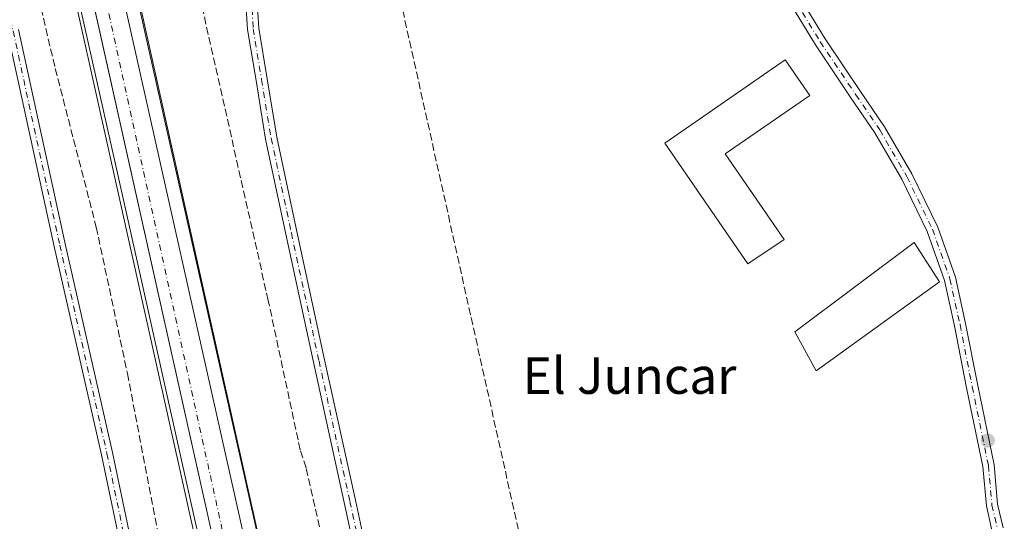
# Model space of a CAD drawing. Units: metres. Extents: x 615297 to 618778, y 4666920 to 4669290.
# Drawn here: x 616624 to 616840, y 4667156 to 4667266 of the extents above; entities that cross this region are included whole.
import ezdxf
from ezdxf.enums import TextEntityAlignment as Align

# ---------------------------------------------------------------- set-up
doc = ezdxf.new("R2010")
doc.units = ezdxf.units.M
doc.header["$MEASUREMENT"] = 0
doc.linetypes.add('DGN Style 3', pattern=[2.307223458686699, 1.648016756204785, -0.6592067024819142])
doc.linetypes.add('DGN Style 4', pattern=[2.6384748266838614, 1.318413404963828, -0.6592067024819142, 0.001648016756204785, -0.6592067024819142])
for name, color, linetype, lineweight in [('Arcén (en calzada doble)', 91, 'Continuous', 13), ('Camino Cxs', 7, 'Continuous', 0), ('Camino eje', 30, 'DGN Style 4', 13), ('Carretera de calzada única Cxs', 7, 'Continuous', 13), ('Carretera de calzada única eje', 7, 'DGN Style 4', 0), ('Conducción de hidrocarburos lineal', 6, 'DGN Style 3', 0), ('Corriente artificial lineal', 4, 'DGN Style 3', 13), ('Cultivos herbáceos CxS', 92, 'Continuous', 0), ('Edificación Cxs', 1, 'Continuous', 13), ('Edificación industrial Cxs', 135, 'Continuous', 13), ('Núcleo urbano CxS', 7, 'Continuous', 0), ('Punto de cota en terreno', 7, 'Continuous', 0), ('Texto cartográfico', 7, 'Continuous', 0)]:
    doc.layers.add(name, color=color, linetype=linetype, lineweight=lineweight)
doc.styles.add('Style-Arial', font='txt')

# ---------------------------------------------------------------- blocks, each defined once
blk = doc.blocks.new('*U5')
at = {"layer": 'Núcleo urbano CxS', "color": 7, "linetype": 'Continuous', "lineweight": 0}
blk.add_polyline3d([(616592.3380000005, 4667526.173900001, 259.8855999999942), (616647.3552999999, 4667280.595000001, 259.6735000000044), (616676.1482999995, 4667152.0723, 259.6223999999929), (616722.2993000001, 4666943.590700001, 259.3230999999942), (616722.3727000002, 4666943.287900001, 259.3246000000072), (616722.3967000004, 4666943.210300001, 259.3249000000069), (616722.5290999999, 4666942.612500001, 259.3280999999988), (616709.6442999998, 4666942.398600001, 259.3233999999939), (616663.8819000004, 4667148.697899999, 259.5348999999987), (616647.2603000002, 4667223.0163, 259.6316999999981), (616632.0471000001, 4667291.037699999, 259.6380000000063), (616616.9384000005, 4667358.592499999, 259.7223999999987)], dxfattribs=at)
blk = doc.blocks.new('5PATER')
at = {"layer": 'Punto de cota en terreno', "linetype": 'Continuous', "lineweight": 0}
h = blk.add_hatch(color=51, dxfattribs=at)
edge = h.paths.add_edge_path()
edge.add_ellipse((0, 0), major_axis=(-0.1095731443231308, -0.1110710700762829), ratio=0.9994222409660322, start_angle=0, end_angle=360)

msp = doc.modelspace()

# ---------------------------------------------------------------- linework, layer by layer
at = {"layer": 'Arcén (en calzada doble)', "color": 91, "linetype": 'Continuous', "lineweight": 13, "extrusion": (-0.0001526288705875255, 0.0006844428032653949, 0.9999997541212082), "elevation": 3360.581964514329, "flags": 128}
msp.add_lwpolyline([(616522.0911798212, 4667779.619712561), (616709.060669587, 4666941.181416171)], dxfattribs=at)
at = {"layer": 'Arcén (en calzada doble)', "color": 91, "linetype": 'Continuous', "lineweight": 13, "extrusion": (-0.001135713608995547, 0.005095850320700047, 0.9999863711391808), "elevation": 23343.26847308033, "flags": 128}
msp.add_lwpolyline([(616647.262903114, 4667223.653500916), (616722.9044161319, 4666884.261094268)], dxfattribs=at)
at = {"layer": 'Camino Cxs', "color": 7, "linetype": 'Continuous', "lineweight": 0}
for points in [[(616699.5301000001, 4667139.220100001, 259.107999999993), (616695.1101000002, 4667159.7501, 259.1370000000024), (616688.3300999999, 4667190.590100001, 259.192200000005), (616682.2500999998, 4667218.790100001, 259.2733000000007), (616677.8000999996, 4667239.610099999, 259.3224999999948), (616675.7001, 4667252.520099999, 259.286300000007), (616673.8201000001, 4667263.7301, 259.5602999999974), (616673.4101, 4667270.800100001, 259.6595999999991), (616671.4200999998, 4667281.3101, 260.3899999999995), (616670.3000999996, 4667285.1801, 260.2600999999996), (616672.7701000003, 4667285.640100001, 260.1058000000049), (616673.7801000001, 4667282.1501, 260.5546000000031), (616674.5869000005, 4667277.865700001, 259.9380999999994), (616675.5861000001, 4667272.559900001, 259.4903999999952), (616675.9101, 4667270.840100001, 259.4823000000033), (616676.3101000005, 4667264.0101, 259.443299999999), (616678.1601, 4667252.920100001, 259.3405000000057), (616680.2600999996, 4667240.0701, 259.3364000000001), (616684.6901000004, 4667219.3201, 259.3157000000065), (616690.7701000003, 4667191.120100001, 259.2666999999929), (616697.5500999996, 4667160.280099999, 259.3420999999944), (616701.9700999996, 4667139.770099999, 259.2725999999966)], [(616744.3414000003, 4666942.974400001, 259.2945000000037), (616744.3400999998, 4666942.9801, 259.2945000000037), (616743.2500999998, 4666947.6601, 259.3092000000034), (616735.6700999998, 4666980.7301, 259.1223000000027), (616728.1700999998, 4667012.600099999, 259.2225000000035), (616720.5201000003, 4667046.870100001, 259.1042000000016), (616719.4600999998, 4667051.100099999, 259.1082000000025), (616713.6651, 4667078.6951, 259.3031999999948), (616708.4001000002, 4667102.470100001, 259.3747000000003), (616706.0701000001, 4667112.5001, 259.2299000000057), (616703.5000999998, 4667122.0001, 259.2695999999996), (616699.5301000001, 4667139.220100001, 259.107999999993), (616695.1101000002, 4667159.7501, 259.1370000000024), (616688.3300999999, 4667190.590100001, 259.192200000005), (616682.2500999998, 4667218.790100001, 259.2733000000007), (616677.8000999996, 4667239.610099999, 259.3224999999948), (616675.7001, 4667252.520099999, 259.286300000007), (616673.8201000001, 4667263.7301, 259.5602999999974), (616673.4101, 4667270.800100001, 259.6595999999991), (616671.4200999998, 4667281.3101, 260.3899999999995), (616670.3000999996, 4667285.1801, 260.2600999999996)], [(616675.5861000001, 4667272.559900001, 259.4903999999952), (616675.9101, 4667270.840100001, 259.4823000000033), (616676.3101000005, 4667264.0101, 259.443299999999), (616678.1601, 4667252.920100001, 259.3405000000057), (616680.2600999996, 4667240.0701, 259.3364000000001), (616684.6901000004, 4667219.3201, 259.3157000000065), (616690.7701000003, 4667191.120100001, 259.2666999999929), (616697.5500999996, 4667160.280099999, 259.3420999999944), (616701.9700999996, 4667139.770099999, 259.2725999999966), (616705.9301000005, 4667122.600099999, 259.303899999999), (616708.5000999998, 4667113.100099999, 259.3197999999975), (616710.8400999998, 4667103.020099999, 259.3858999999939), (616716.1551000001, 4667079.030099999, 259.3592000000062), (616721.9001000002, 4667051.6601, 259.2924999999959), (616722.9501, 4667047.440099999, 259.3509999999951), (616730.6001000004, 4667013.1601, 259.3022000000055), (616738.1101000002, 4666981.300100001, 259.3220000000001), (616745.6801000005, 4666948.220100001, 259.4321000000054), (616746.9001000002, 4666943.020099999, 259.454700000002), (616746.9008, 4666943.016899999, 259.454700000002)], [(616794.1946999999, 4667271.797599999, 259.9484999999986), (616794.7200999996, 4667271.3201, 259.9477999999945), (616795.4301000005, 4667270.600099999, 259.9400000000023), (616800.8400999998, 4667261.700099999, 259.8160999999964), (616808.6101000002, 4667250.120100001, 259.8141999999934), (616813.9101, 4667242.350099999, 259.8423000000039), (616819.9200999998, 4667232.030099999, 259.918399999995), (616825.6101000002, 4667220.3301, 259.8493000000017), (616829.5201000003, 4667209.280099999, 259.8353999999963), (616831.7401000002, 4667199.140100001, 259.7777999999962), (616834.4301000005, 4667185.4801, 259.7666999999929), (616838.0100999996, 4667168.0601, 259.8169000000053), (616838.7801000001, 4667159.4101, 259.7771999999969), (616839.9801000003, 4667154.2401, 259.7648000000045)], [(616795.4301000005, 4667270.600099999, 259.9400000000023), (616800.8400999998, 4667261.700099999, 259.8160999999964), (616808.6101000002, 4667250.120100001, 259.8141999999934), (616813.9101, 4667242.350099999, 259.8423000000039), (616819.9200999998, 4667232.030099999, 259.918399999995), (616825.6101000002, 4667220.3301, 259.8493000000017), (616829.5201000003, 4667209.280099999, 259.8353999999963), (616831.7401000002, 4667199.140100001, 259.7777999999962), (616834.4301000005, 4667185.4801, 259.7666999999929), (616838.0100999996, 4667168.0601, 259.8169000000053), (616838.7801000001, 4667159.4101, 259.7771999999969), (616839.9801000003, 4667154.2401, 259.7648000000045)], [(616837.6201, 4667153.340100001, 259.6410000000033), (616836.3101000005, 4667159.0101, 259.7088999999978), (616835.5301000001, 4667167.700099999, 259.7243000000017), (616831.9700999996, 4667184.9801, 259.6977999999945), (616829.3000999996, 4667198.630100001, 259.7688999999955), (616827.1101000002, 4667208.600099999, 259.8757999999943), (616823.3101000005, 4667219.360099999, 259.8675999999978), (616817.7100999998, 4667230.850099999, 259.7936000000045), (616811.8000999996, 4667241.0101, 259.7522000000026), (616806.5401, 4667248.710100001, 259.7399000000005), (616798.7301000003, 4667260.350099999, 259.7957000000025), (616793.4501, 4667269.050100001, 259.883600000001)], [(616837.6201, 4667153.340100001, 259.6410000000033), (616836.3101000005, 4667159.0101, 259.7088999999978), (616835.5301000001, 4667167.700099999, 259.7243000000017), (616831.9700999996, 4667184.9801, 259.6977999999945), (616829.3000999996, 4667198.630100001, 259.7688999999955), (616827.1101000002, 4667208.600099999, 259.8757999999943), (616823.3101000005, 4667219.360099999, 259.8675999999978), (616817.7100999998, 4667230.850099999, 259.7936000000045), (616811.8000999996, 4667241.0101, 259.7522000000026), (616806.5401, 4667248.710100001, 259.7399000000005), (616798.7301000003, 4667260.350099999, 259.7957000000025), (616793.4501, 4667269.050100001, 259.883600000001)], [(616623.4923, 4667263.713300001, 259.3475000000035), (616633.7583, 4667216.617699999, 259.7749999999942), (616644.1309000002, 4667170.7871, 259.648000000001), (616653.9742999999, 4667123.898499999, 261.0633999999991), (616664.5551000005, 4667075.5449, 260.1665000000066), (616673.8668999998, 4667035.228700001, 259.952099999995), (616682.0157000005, 4666999.776500001, 259.7902000000031), (616689.7437000005, 4666966.852499999, 260.1279000000068), (616695.0017999997, 4666942.1556, 259.3144000000029), (616692.4548000004, 4666942.113299999, 258.9879999999976), (616687.3038999997, 4666966.306500001, 258.8494999999967), (616679.5805000003, 4666999.210899999, 259.0467000000062), (616671.4307000004, 4667034.667300001, 258.9079999999958), (616662.1158999996, 4667074.996300001, 259.0405000000028), (616651.5299000005, 4667123.374500001, 259.6774000000005), (616641.6882999997, 4667170.2543, 259.0008999999991), (616631.3176999995, 4667216.0755, 259.1270999999979), (616621.0516999997, 4667263.171900001, 258.9238000000041)], [(616692.4546999997, 4666942.113299999, 258.9879999999976), (616687.3038999997, 4666966.306500001, 258.8494999999967), (616679.5805000003, 4666999.210899999, 259.0467000000062), (616671.4307000004, 4667034.667300001, 258.9079999999958), (616662.1158999996, 4667074.996300001, 259.0405000000028), (616651.5299000005, 4667123.374500001, 259.6774000000005), (616641.6882999997, 4667170.2543, 259.0008999999991), (616631.3176999995, 4667216.0755, 259.1270999999979), (616621.0516999997, 4667263.171900001, 258.9238000000041)], [(616623.4923, 4667263.713300001, 259.3475000000035), (616633.7583, 4667216.617699999, 259.7749999999942), (616644.1309000002, 4667170.7871, 259.648000000001), (616653.9742999999, 4667123.898499999, 261.0633999999991), (616664.5551000005, 4667075.5449, 260.1665000000066), (616673.8668999998, 4667035.228700001, 259.952099999995), (616682.0157000005, 4666999.776500001, 259.7902000000031), (616689.7437000005, 4666966.852499999, 260.1279000000068), (616695.0017999997, 4666942.1556, 259.3144000000029)]]:
    msp.add_polyline3d(points, dxfattribs=at)
at = {"layer": 'Camino eje', "color": 30, "linetype": 'DGN Style 4', "lineweight": 13}
for points in [[(616505.7084999997, 4667775.4669, 259.3920000000071), (616508.1305000001, 4667771.059900001, 259.482600000003), (616510.6705, 4667762.9637, 259.665599999993), (616514.8775000004, 4667745.183700001, 259.7235999999975), (616521.8624999998, 4667712.1635, 260.2293000000063), (616531.2553000003, 4667670.901699999, 259.9618999999948), (616540.5685000002, 4667629.5209, 259.8191999999981), (616549.3526999997, 4667587.1873, 260.2725999999966), (616557.7137000002, 4667550.9923, 259.4891000000061), (616565.5453000005, 4667513.315500001, 259.8966999999975), (616574.5411, 4667475.638900001, 259.8798999999999), (616585.4419, 4667428.648700001, 260.4312999999966), (616591.8979000002, 4667396.5811, 259.1739999999991), (616602.2695000004, 4667350.861099999, 259.3640000000014), (616611.4770999998, 4667311.279300001, 260.4934000000067), (616622.2720999997, 4667263.442500001, 258.9706000000006), (616632.5378999999, 4667216.346700001, 259.1787999999942), (616642.9096999997, 4667170.5207, 259.1974000000046), (616652.7521000003, 4667123.636499999, 260.1946999999927), (616663.3355, 4667075.270500001, 259.5388999999996), (616672.6489000004, 4667034.947899999, 259.1812000000064), (616680.7981000004, 4666999.4937, 259.4042000000045), (616688.5239000004, 4666966.579500001, 259.4423999999999), (616693.7282999996, 4666942.134500001, 259.149900000004)], [(616673.9133000001, 4667275.041300001, 259.7534000000014), (616674.6651, 4667270.987500001, 259.5681999999942), (616675.0651000004, 4667263.870100001, 259.5032999999967), (616676.9301000005, 4667252.720100001, 259.3252000000066), (616679.0301000001, 4667239.840100001, 259.3298999999971), (616683.4700999996, 4667219.0551, 259.3156000000017), (616689.5500999996, 4667190.8551, 259.2309999999998), (616696.3300999999, 4667160.015100001, 259.2455999999947), (616700.7500999998, 4667139.495100001, 259.1931999999942), (616704.7150999998, 4667122.300100001, 259.289300000004), (616707.2851, 4667112.800100001, 259.3147999999928), (616709.6201, 4667102.745100001, 259.382500000007), (616714.9101, 4667078.8617, 259.3320999999996), (616720.6801000005, 4667051.380100001, 259.2045000000071), (616721.7351000002, 4667047.155099999, 259.2575999999972), (616729.3850999996, 4667012.880100001, 259.2632000000012), (616736.8901000004, 4666981.015100001, 259.2453999999998), (616744.4650999998, 4666947.940099999, 259.3715999999986), (616745.6217999998, 4666942.9957, 259.3748000000051)], [(616792.9351000005, 4667271.235099999, 259.9128000000055), (616793.3775000004, 4667270.852499999, 259.9143999999943), (616793.9675000003, 4667270.3025, 259.9124000000011), (616794.4401000004, 4667269.825099999, 259.9072000000015), (616799.7851, 4667261.0251, 259.7995999999985), (616807.5751, 4667249.415100001, 259.7596999999951), (616812.8551000003, 4667241.6801, 259.7743999999948), (616818.8151000004, 4667231.440099999, 259.8543999999966), (616824.4600999998, 4667219.845100001, 259.8559999999998), (616828.3151000004, 4667208.940099999, 259.8438000000024), (616830.5201000003, 4667198.8851, 259.773199999996), (616833.2001, 4667185.2301, 259.7287000000069), (616836.7701000003, 4667167.880100001, 259.7795000000042), (616837.5450999998, 4667159.210100001, 259.7387000000017), (616838.8000999996, 4667153.790100001, 259.7048000000068)]]:
    msp.add_polyline3d(points, dxfattribs=at)
at = {"layer": 'Carretera de calzada única Cxs', "color": 7, "linetype": 'Continuous', "lineweight": 13, "extrusion": (-0.5902925200102396, -0.1323034131622104, 0.7962729103049974), "elevation": -981286.734056419, "flags": 128}
msp.add_lwpolyline([(-4419080.905290161, 1292086.183059578), (-4419292.834776638, 1292086.767913327), (-4419839.56614504, 1292087.156283565), (-4419934.973564375, 1292087.209281192)], dxfattribs=at)
at = {"layer": 'Carretera de calzada única Cxs', "color": 7, "linetype": 'Continuous', "lineweight": 13, "extrusion": (0.2415718023223962, 0.05423017186188547, 0.9688664266979942), "elevation": 402323.1597864008, "flags": 128}
msp.add_lwpolyline([(4418870.383392097, -1573354.560524565), (4418741.901247218, -1573354.502766395), (4418527.984638073, -1573353.859348456)], dxfattribs=at)
at = {"layer": 'Carretera de calzada única Cxs', "color": 7, "linetype": 'Continuous', "lineweight": 13}
msp.add_polyline3d([(616589.4101, 4667525.520099999, 260.3696000000054), (616643.0329, 4667286.165899999, 259.8978999999963), (616645.1322999997, 4667276.794500001, 259.9544000000024), (616673.2200999996, 4667151.420100001, 259.9686999999976), (616719.4676999999, 4666942.561699999, 260.127999999997), (616712.7059000004, 4666942.4494, 259.4005000000034), (616666.8101000005, 4667149.350099999, 259.7543000000005), (616547.4801000003, 4667682.9001, 260.0679999999993)], dxfattribs=at)
at = {"layer": 'Carretera de calzada única eje', "color": 7, "linetype": 'DGN Style 4', "lineweight": 0, "extrusion": (0.1317734123616838, 0.0280524649316684, 0.9908828523119246), "elevation": 212442.9629298261, "flags": 128}
msp.add_lwpolyline([(4436589.281554773, -1560543.93654642), (4436337.062740523, -1560545.587300711), (4436242.974621171, -1560546.788996393)], dxfattribs=at)
at = {"layer": 'Conducción de hidrocarburos lineal', "color": 6, "linetype": 'DGN Style 3', "lineweight": 0}
msp.add_polyline3d([(615306.2154000001, 4668699.0591, 258.9367000000057), (615394.6328999996, 4668561.279100001, 259.1735000000044), (615518.6080999998, 4668369.353700001, 258.9747999999963), (615628.9219000004, 4668198.931500001, 259.4875999999931), (615696.5872, 4668096.0033, 259.5252000000037), (615861.0281999996, 4667842.9816, 259.5798000000068), (615913.0994999995, 4667721.9373, 259.2271000000038), (616021.432, 4667670.372300001, 259.0884999999981), (616150.0959999999, 4667609.813100001, 259.2119999999995), (616240.0544999996, 4667566.289100001, 259.028999999995), (616549.2873999998, 4667636.039899999, 262.985400000005), (616571.6711999997, 4667641.4374, 263.4130000000005), (616621.3787000002, 4667651.976299999, 260.2553999999946), (616644.1788999997, 4667548.651500001, 260.2822000000015), (616701.4364, 4667297.253500001, 259.8744000000006), (616780.2290000003, 4666943.5701, 259.5274000000064)], dxfattribs=at)
at = {"layer": 'Corriente artificial lineal', "color": 4, "linetype": 'DGN Style 3', "lineweight": 13}
for points in [[(616615.7901, 4667322.360099999, 258.6894999999931), (616631.5401, 4667255.1801, 259.1989999999932), (616640.5601000005, 4667220.3201, 259.0460000000021), (616647.4101, 4667188.1501, 258.7596999999951), (616654.5601000005, 4667150.9001, 258.6855999999971), (616662.9200999998, 4667115.9901, 258.5601000000024), (616671.0401, 4667078.2601, 258.3895000000048), (616677.5900999998, 4667049.020099999, 258.6371999999974), (616684.7500999998, 4667016.0601, 258.7382000000071), (616692.8800999997, 4666982.7501, 258.8791000000056), (616699.5500999996, 4666946.8101, 258.6548000000039), (616700.5900999998, 4666942.2501, 258.7220999999991), (616700.5904999999, 4666942.248400001, 258.7220999999991)], [(616736.8601000002, 4666942.850299999, 257.7287000000069), (616726.7701000003, 4666987.940099999, 257.7513000000035), (616720.6300999997, 4667017.210100001, 257.7963000000018), (616713.0000999998, 4667048.800100001, 257.6074999999983), (616706.0301000001, 4667080.840100001, 257.8417000000045), (616697.0701000001, 4667119.190099999, 257.6794999999984), (616695.7801000001, 4667127.420100001, 257.8427999999985), (616686.7200999996, 4667167.380100001, 257.9361000000063), (616685.4200999998, 4667171.3201, 258.0274000000064), (616678.3901000004, 4667204.1601, 257.889599999995), (616661.5100999996, 4667279.0701, 258.3969999999972)]]:
    msp.add_polyline3d(points, dxfattribs=at)
at = {"layer": 'Cultivos herbáceos CxS', "color": 92, "linetype": 'Continuous', "lineweight": 0, "extrusion": (-0.3601401828851242, -0.08105188516359757, 0.9293705615000382), "elevation": -600130.0503125684, "flags": 128}
msp.add_lwpolyline([(-4417995.430461666, 1511596.004604569), (-4417863.722053757, 1511595.866177763), (-4417650.19470355, 1511595.058321389), (-4417649.883176445, 1511595.06363787), (-4417649.802200492, 1511595.069674406), (-4417649.190015236, 1511595.06893688)], dxfattribs=at)
at = {"layer": 'Cultivos herbáceos CxS', "color": 92, "linetype": 'Continuous', "lineweight": 0}
for points in [[(616521.8618999999, 4667783.9923, 259.7740999999951), (616544.5522999996, 4667682.246300001, 259.8650999999954), (616616.9384000005, 4667358.592499999, 259.7223999999987), (616632.0471000001, 4667291.037699999, 259.6380000000063), (616647.2603000002, 4667223.0163, 259.6316999999981), (616663.8819000004, 4667148.697899999, 259.5348999999987), (616709.6442999998, 4666942.398700001, 259.3233999999939)], [(616616.9384000005, 4667358.592499999, 259.7223999999987), (616632.0471000001, 4667291.037699999, 259.6380000000063), (616647.2603000002, 4667223.0163, 259.6316999999981), (616663.8819000004, 4667148.697899999, 259.5348999999987), (616709.6442999998, 4666942.398600001, 259.3233999999939), (616184.9501, 4666933.690500001, 258.3438000000024)]]:
    msp.add_polyline3d(points, dxfattribs=at)
msp.add_polyline3d([(617246.3494999995, 4666951.3059, 260.1034999999974), (616722.5290999999, 4666942.612500001, 259.3280999999988), (616722.3967000004, 4666943.210300001, 259.3249000000069), (616722.3727000002, 4666943.287900001, 259.3246000000072), (616722.2993000001, 4666943.590700001, 259.3230999999942), (616676.1482999995, 4667152.0723, 259.6223999999929), (616647.3552999999, 4667280.595000001, 259.6735000000044), (616945.5110999999, 4667348.217900001, 259.6705999999977), (617032.8236999996, 4666955.310900001, 259.8196999999927), (617239.1991999998, 4666991.0297, 260.2734999999957)], close=True, dxfattribs=at)
at = {"layer": 'Edificación Cxs', "color": 1, "linetype": 'Continuous', "lineweight": 13}
msp.add_polyline3d([(616826.0100999996, 4667208.300100001, 259.946299999996), (616798.8701, 4667188.7401, 260.1686000000045), (616794.2100999998, 4667197.3201, 260.2311000000045), (616820.4001000002, 4667216.960100001, 259.9934999999969), (616826.0100999996, 4667208.300100001, 259.946299999996)], dxfattribs=at)
msp.add_3dface([(616826.0100999996, 4667208.300100001, 260.2311000000045), (616798.8701, 4667188.7401, 260.2311000000045), (616794.2100999998, 4667197.3201, 260.2311000000045), (616820.4001000002, 4667216.960100001, 260.2311000000045)], dxfattribs=at)
at = {"layer": 'Edificación industrial Cxs', "color": 135, "linetype": 'Continuous', "lineweight": 13, "elevation": 260.9450999999972, "flags": 128}
msp.add_lwpolyline([(616791.8501000004, 4667217.5601), (616783.8701, 4667212.220100001), (616765.5701000001, 4667238.7601), (616792.0601000005, 4667257.050100001), (616797.4600999998, 4667249.2301), (616778.8501000004, 4667236.390100001)], close=True, dxfattribs=at)
at = {"layer": 'Edificación industrial Cxs', "color": 135, "linetype": 'Continuous', "lineweight": 13}
msp.add_polyline3d([(616791.8501000004, 4667217.5601, 260.4272999999957), (616783.8701, 4667212.220100001, 260.7948000000033), (616765.5701000001, 4667238.7601, 260.5114000000031), (616792.0601000005, 4667257.050100001, 260.4195999999938), (616797.4600999998, 4667249.2301, 260.235400000005), (616778.8501000004, 4667236.390100001, 260.9450999999972), (616791.8501000004, 4667217.5601, 260.4272999999957)], dxfattribs=at)
at = {"layer": 'Núcleo urbano CxS', "color": 7, "linetype": 'Continuous', "lineweight": 0, "extrusion": (-0.3601401828851242, -0.08105188516359757, 0.9293705615000382), "elevation": -600130.0503125684, "flags": 128}
msp.add_lwpolyline([(-4417995.430461666, 1511596.004604569), (-4417863.722053757, 1511595.866177763), (-4417650.19470355, 1511595.058321389), (-4417649.883176445, 1511595.06363787), (-4417649.802200492, 1511595.069674406), (-4417649.190015236, 1511595.06893688)], dxfattribs=at)
at = {"layer": 'Núcleo urbano CxS', "color": 7, "linetype": 'Continuous', "lineweight": 0}
msp.add_polyline3d([(616521.8618999999, 4667783.9923, 259.7740999999951), (616544.5522999996, 4667682.246300001, 259.8650999999954), (616616.9384000005, 4667358.592499999, 259.7223999999987), (616632.0471000001, 4667291.037699999, 259.6380000000063), (616647.2603000002, 4667223.0163, 259.6316999999981), (616663.8819000004, 4667148.697899999, 259.5348999999987), (616709.6442999998, 4666942.398700001, 259.3233999999939)], dxfattribs=at)

# ---------------------------------------------------------------- block references
msp.add_blockref('*U5', (0, 0), dxfattribs=at)
at = {"layer": 'Punto de cota en terreno', "color": 7, "linetype": 'Continuous', "lineweight": 0, "xscale": 10, "yscale": 10, "zscale": 10}
msp.add_blockref('5PATER', (616836.6299999999, 4667173.4, 259.5200000000041), dxfattribs=at)

# ---------------------------------------------------------------- texts
at = {"layer": 'Texto cartográfico', "color": 7, "linetype": 'Continuous', "lineweight": 0, "style": 'Style-Arial'}
msp.add_text('El Juncar', height=8, dxfattribs=at).set_placement((616757.833182927, 4667187.66015), align=Align.MIDDLE_CENTER)

doc.saveas('drawing.dxf')
